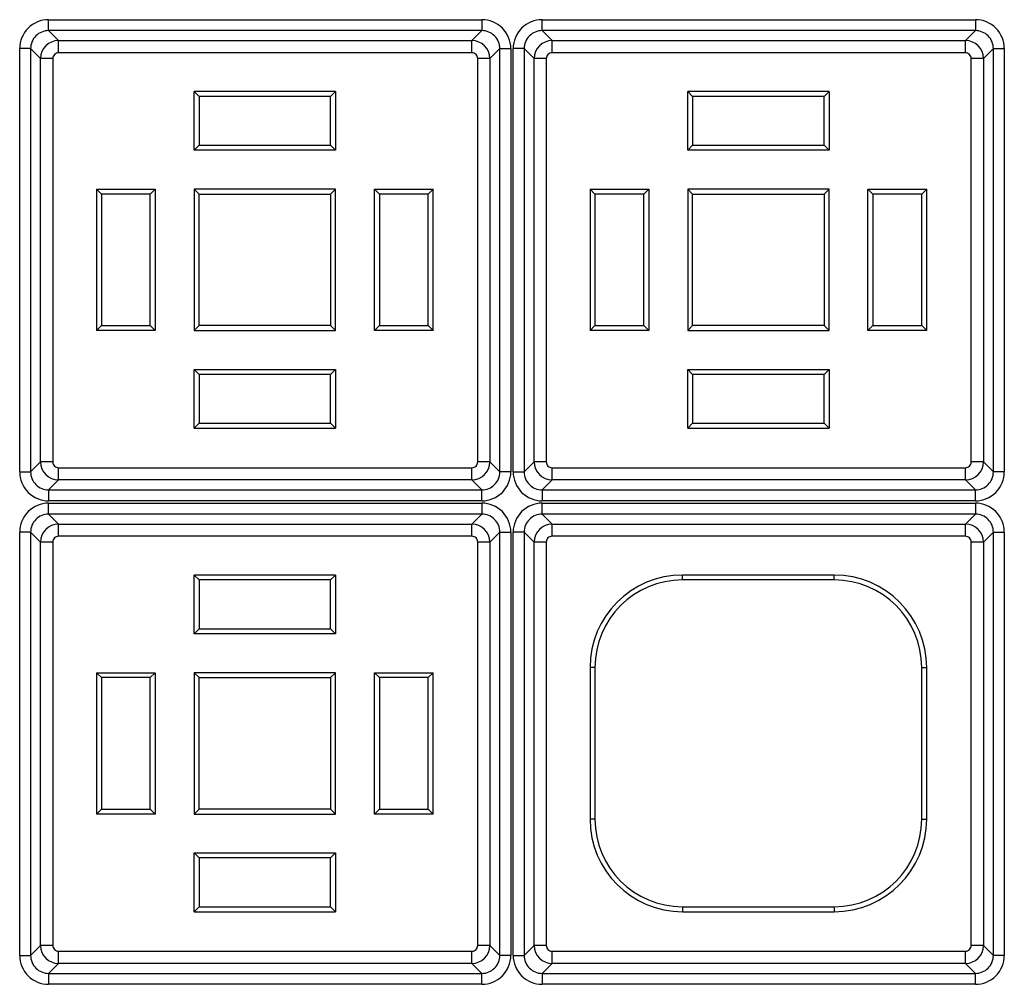
# Model space of a CAD drawing. Units: inches. Extents: x 92.5 to 128.5, y 0.1 to 22.1.
# Drawn here: x 97.8 to 99.7, y 3.8 to 5.6 of the extents above; entities that cross this region are included whole.
import ezdxf

# ---------------------------------------------------------------- set-up
doc = ezdxf.new("R2010")
doc.units = ezdxf.units.IN
doc.header["$MEASUREMENT"] = 0
doc.layers.get('0').update_dxf_attribs({"linetype": 'CONTINUOUS'})

msp = doc.modelspace()

# ---------------------------------------------------------------- linework, layer by layer
at = {"linetype": 'Continuous'}
for p, q in [((97.85463, 5.60944), (98.68506, 5.60944)), ((97.85463, 5.58845), (97.85463, 5.60944)), ((98.68506, 5.60944), (98.68506, 5.58845)), ((98.80053, 5.60944), (99.63096, 5.60944)), ((98.80053, 5.58845), (98.80053, 5.60944)), ((99.63096, 5.60944), (99.63096, 5.58845)), ((98.68506, 5.58845), (97.85463, 5.58845)), ((97.85463, 5.58845), (97.87368, 5.5694)), ((98.66601, 5.5694), (98.68506, 5.58845)), ((99.63096, 5.58845), (98.80053, 5.58845)), ((98.80053, 5.58845), (98.81958, 5.5694)), ((99.61191, 5.5694), (99.63096, 5.58845)), ((97.87368, 5.5694), (98.66601, 5.5694)), ((97.87368, 5.54602), (97.87368, 5.5694)), ((98.66601, 5.54602), (98.66601, 5.5694)), ((98.81958, 5.5694), (99.61191, 5.5694)), ((98.81958, 5.54602), (98.81958, 5.5694)), ((99.61191, 5.54602), (99.61191, 5.5694)), ((97.79917, 4.74275), (97.79917, 5.55398)), ((97.82016, 5.55398), (97.79917, 5.55398)), ((97.82016, 5.55398), (97.82016, 4.74275)), ((97.8392, 5.53493), (97.82016, 5.55398)), ((98.71953, 5.55398), (98.70048, 5.53493)), ((98.71953, 4.74275), (98.71953, 5.55398)), ((98.71953, 5.55398), (98.74052, 5.55398)), ((98.74052, 5.55398), (98.74052, 4.74275)), ((98.74507, 4.74275), (98.74507, 5.55398)), ((98.76606, 5.55398), (98.74507, 5.55398)), ((98.76606, 5.55398), (98.76606, 4.74275)), ((98.7851, 5.53493), (98.76606, 5.55398)), ((99.66543, 5.55398), (99.64638, 5.53493)), ((99.66543, 4.74275), (99.66543, 5.55398)), ((99.66543, 5.55398), (99.68642, 5.55398)), ((99.68642, 5.55398), (99.68642, 4.74275)), ((97.8392, 4.7618), (97.8392, 5.53493)), ((97.86259, 5.53493), (97.8392, 5.53493)), ((97.86259, 5.53493), (97.86259, 4.7618)), ((98.66601, 5.54602), (97.87368, 5.54602)), ((98.6771, 4.7618), (98.6771, 5.53493)), ((98.70048, 5.53493), (98.6771, 5.53493)), ((98.70048, 5.53493), (98.70048, 4.7618)), ((98.7851, 4.7618), (98.7851, 5.53493)), ((98.80849, 5.53493), (98.7851, 5.53493)), ((98.80849, 5.53493), (98.80849, 4.7618)), ((99.61191, 5.54602), (98.81958, 5.54602)), ((99.623, 4.7618), (99.623, 5.53493)), ((99.64638, 5.53493), (99.623, 5.53493)), ((99.64638, 5.53493), (99.64638, 4.7618)), ((98.13362, 5.35915), (98.13362, 5.47179)), ((98.40457, 5.47179), (98.13362, 5.47179)), ((98.13362, 5.47179), (98.14314, 5.46227)), ((98.14314, 5.46227), (98.14314, 5.36867)), ((98.39505, 5.46227), (98.14314, 5.46227)), ((98.39505, 5.46227), (98.40457, 5.47179)), ((98.39505, 5.36867), (98.39505, 5.46227)), ((98.40457, 5.47179), (98.40457, 5.35915)), ((99.07952, 5.35915), (99.07952, 5.47179)), ((99.35047, 5.47179), (99.07952, 5.47179)), ((99.07952, 5.47179), (99.08904, 5.46227)), ((99.08904, 5.46227), (99.08904, 5.36867)), ((99.34095, 5.46227), (99.08904, 5.46227)), ((99.34095, 5.46227), (99.35047, 5.47179)), ((99.34095, 5.36867), (99.34095, 5.46227)), ((99.35047, 5.47179), (99.35047, 5.35915)), ((98.13362, 5.35915), (98.14314, 5.36867)), ((98.14314, 5.36867), (98.39505, 5.36867)), ((98.40457, 5.35915), (98.39505, 5.36867)), ((99.07952, 5.35915), (99.08904, 5.36867)), ((99.08904, 5.36867), (99.34095, 5.36867)), ((99.35047, 5.35915), (99.34095, 5.36867)), ((98.40457, 5.35915), (98.13362, 5.35915)), ((99.35047, 5.35915), (99.07952, 5.35915)), ((97.94642, 5.28459), (98.05906, 5.28459)), ((97.94642, 5.28459), (97.94642, 5.01363)), ((97.95594, 5.27507), (97.94642, 5.28459)), ((98.05906, 5.28459), (98.04954, 5.27507)), ((98.05906, 5.28459), (98.05906, 5.01363)), ((98.40457, 5.28459), (98.13362, 5.28459)), ((98.13362, 5.28459), (98.13362, 5.01363)), ((98.13362, 5.28459), (98.14314, 5.27507)), ((98.40457, 5.28459), (98.39505, 5.27507)), ((98.40457, 5.01363), (98.40457, 5.28459)), ((98.47913, 5.28459), (98.59177, 5.28459)), ((98.47913, 5.01363), (98.47913, 5.28459)), ((98.47913, 5.28459), (98.48865, 5.27507)), ((98.59177, 5.28459), (98.58225, 5.27507)), ((98.59177, 5.01363), (98.59177, 5.28459)), ((98.89232, 5.28459), (99.00496, 5.28459)), ((98.89232, 5.28459), (98.89232, 5.01363)), ((98.90184, 5.27507), (98.89232, 5.28459)), ((99.00496, 5.28459), (98.99544, 5.27507)), ((99.00496, 5.28459), (99.00496, 5.01363)), ((99.35047, 5.28459), (99.07952, 5.28459)), ((99.07952, 5.28459), (99.07952, 5.01363)), ((99.07952, 5.28459), (99.08904, 5.27507)), ((99.35047, 5.28459), (99.34095, 5.27507)), ((99.35047, 5.01363), (99.35047, 5.28459)), ((99.42503, 5.28459), (99.53767, 5.28459)), ((99.42503, 5.01363), (99.42503, 5.28459)), ((99.42503, 5.28459), (99.43455, 5.27507)), ((99.53767, 5.28459), (99.52815, 5.27507)), ((99.53767, 5.01363), (99.53767, 5.28459)), ((97.95594, 5.27507), (97.95594, 5.02316)), ((98.04954, 5.27507), (97.95594, 5.27507)), ((98.04954, 5.02316), (98.04954, 5.27507)), ((98.14314, 5.02316), (98.14314, 5.27507)), ((98.14314, 5.27507), (98.39505, 5.27507)), ((98.39505, 5.27507), (98.39505, 5.02316)), ((98.48865, 5.27507), (98.48865, 5.02316)), ((98.58225, 5.27507), (98.48865, 5.27507)), ((98.58225, 5.02316), (98.58225, 5.27507)), ((98.90184, 5.27507), (98.90184, 5.02316)), ((98.99544, 5.27507), (98.90184, 5.27507)), ((98.99544, 5.02316), (98.99544, 5.27507)), ((99.08904, 5.02316), (99.08904, 5.27507)), ((99.08904, 5.27507), (99.34095, 5.27507)), ((99.34095, 5.27507), (99.34095, 5.02316)), ((99.43455, 5.27507), (99.43455, 5.02316)), ((99.52815, 5.27507), (99.43455, 5.27507)), ((99.52815, 5.02316), (99.52815, 5.27507)), ((97.94642, 5.01363), (97.95594, 5.02316)), ((97.95594, 5.02316), (98.04954, 5.02316)), ((98.05906, 5.01363), (98.04954, 5.02316)), ((98.13362, 5.01363), (98.14314, 5.02316)), ((98.39505, 5.02316), (98.14314, 5.02316)), ((98.40457, 5.01363), (98.39505, 5.02316)), ((98.47913, 5.01363), (98.48865, 5.02316)), ((98.48865, 5.02316), (98.58225, 5.02316)), ((98.58225, 5.02316), (98.59177, 5.01363)), ((98.89232, 5.01363), (98.90184, 5.02316)), ((98.90184, 5.02316), (98.99544, 5.02316)), ((99.00496, 5.01363), (98.99544, 5.02316)), ((99.07952, 5.01363), (99.08904, 5.02316)), ((99.34095, 5.02316), (99.08904, 5.02316)), ((99.35047, 5.01363), (99.34095, 5.02316)), ((99.42503, 5.01363), (99.43455, 5.02316)), ((99.43455, 5.02316), (99.52815, 5.02316)), ((99.52815, 5.02316), (99.53767, 5.01363)), ((98.05906, 5.01363), (97.94642, 5.01363)), ((98.13362, 5.01363), (98.40457, 5.01363)), ((98.59177, 5.01363), (98.47913, 5.01363)), ((99.00496, 5.01363), (98.89232, 5.01363)), ((99.07952, 5.01363), (99.35047, 5.01363)), ((99.53767, 5.01363), (99.42503, 5.01363)), ((98.13362, 4.93908), (98.40457, 4.93908)), ((98.13362, 4.82643), (98.13362, 4.93908)), ((98.13362, 4.93908), (98.14314, 4.92956)), ((98.14314, 4.92956), (98.14314, 4.83596)), ((98.39505, 4.92956), (98.14314, 4.92956)), ((98.40457, 4.93908), (98.39505, 4.92956)), ((98.39505, 4.83596), (98.39505, 4.92956)), ((98.40457, 4.93908), (98.40457, 4.82643)), ((99.07952, 4.93908), (99.35047, 4.93908)), ((99.07952, 4.82643), (99.07952, 4.93908)), ((99.07952, 4.93908), (99.08904, 4.92956)), ((99.08904, 4.92956), (99.08904, 4.83596)), ((99.34095, 4.92956), (99.08904, 4.92956)), ((99.35047, 4.93908), (99.34095, 4.92956)), ((99.34095, 4.83596), (99.34095, 4.92956)), ((99.35047, 4.93908), (99.35047, 4.82643)), ((98.14314, 4.83596), (98.13362, 4.82643)), ((98.14314, 4.83596), (98.39505, 4.83596)), ((98.40457, 4.82643), (98.39505, 4.83596)), ((99.08904, 4.83596), (99.07952, 4.82643)), ((99.08904, 4.83596), (99.34095, 4.83596)), ((99.35047, 4.82643), (99.34095, 4.83596)), ((98.13362, 4.82643), (98.40457, 4.82643)), ((99.07952, 4.82643), (99.35047, 4.82643)), ((97.82016, 4.74275), (97.8392, 4.7618)), ((97.86259, 4.7618), (97.8392, 4.7618)), ((98.70048, 4.7618), (98.6771, 4.7618)), ((98.70048, 4.7618), (98.71953, 4.74275)), ((98.76606, 4.74275), (98.7851, 4.7618)), ((98.80849, 4.7618), (98.7851, 4.7618)), ((99.64638, 4.7618), (99.623, 4.7618)), ((99.64638, 4.7618), (99.66543, 4.74275)), ((97.79917, 4.74275), (97.82016, 4.74275)), ((97.87368, 4.75071), (98.66601, 4.75071)), ((97.87368, 4.72732), (97.87368, 4.75071)), ((98.66601, 4.72732), (98.66601, 4.75071)), ((98.74052, 4.74275), (98.71953, 4.74275)), ((98.74507, 4.74275), (98.76606, 4.74275)), ((98.81958, 4.72732), (98.81958, 4.75071)), ((98.81958, 4.75071), (99.61191, 4.75071)), ((99.61191, 4.72732), (99.61191, 4.75071)), ((99.68642, 4.74275), (99.66543, 4.74275)), ((97.87368, 4.72732), (97.85463, 4.70828)), ((98.66601, 4.72732), (97.87368, 4.72732)), ((98.68506, 4.70828), (98.66601, 4.72732)), ((98.81958, 4.72732), (98.80053, 4.70828)), ((99.61191, 4.72732), (98.81958, 4.72732)), ((99.63096, 4.70828), (99.61191, 4.72732)), ((97.85463, 4.70828), (97.85463, 4.68729)), ((97.85463, 4.70828), (98.68506, 4.70828)), ((98.68506, 4.68729), (98.68506, 4.70828)), ((98.80053, 4.70828), (98.80053, 4.68729)), ((98.80053, 4.70828), (99.63096, 4.70828)), ((99.63096, 4.68729), (99.63096, 4.70828)), ((98.68506, 4.68729), (97.85463, 4.68729)), ((97.85463, 4.68274), (98.68506, 4.68274)), ((97.85463, 4.66175), (97.85463, 4.68274)), ((98.68506, 4.68274), (98.68506, 4.66175)), ((99.63096, 4.68729), (98.80053, 4.68729)), ((98.80053, 4.68274), (99.63096, 4.68274)), ((98.80053, 4.66175), (98.80053, 4.68274)), ((99.63096, 4.68274), (99.63096, 4.66175)), ((98.68506, 4.66175), (97.85463, 4.66175)), ((97.85463, 4.66175), (97.87368, 4.6427)), ((98.66601, 4.6427), (98.68506, 4.66175)), ((99.63096, 4.66175), (98.80053, 4.66175)), ((98.80053, 4.66175), (98.81958, 4.6427)), ((99.61191, 4.6427), (99.63096, 4.66175)), ((97.87368, 4.6427), (98.66601, 4.6427)), ((97.87368, 4.61932), (97.87368, 4.6427)), ((98.66601, 4.61932), (98.66601, 4.6427)), ((98.81958, 4.6427), (99.61191, 4.6427)), ((98.81958, 4.61932), (98.81958, 4.6427)), ((99.61191, 4.61932), (99.61191, 4.6427)), ((97.79917, 3.81605), (97.79917, 4.62728)), ((97.82016, 4.62728), (97.79917, 4.62728)), ((97.82016, 4.62728), (97.82016, 3.81605)), ((97.8392, 4.60823), (97.82016, 4.62728)), ((98.71953, 4.62728), (98.70048, 4.60823)), ((98.71953, 4.62728), (98.74052, 4.62728)), ((98.71953, 3.81605), (98.71953, 4.62728)), ((98.74052, 4.62728), (98.74052, 3.81605)), ((98.74507, 3.81605), (98.74507, 4.62728)), ((98.76606, 4.62728), (98.74507, 4.62728)), ((98.76606, 4.62728), (98.76606, 3.81605)), ((98.7851, 4.60823), (98.76606, 4.62728)), ((99.66543, 4.62728), (99.64638, 4.60823)), ((99.66543, 4.62728), (99.68642, 4.62728)), ((99.66543, 3.81605), (99.66543, 4.62728)), ((99.68642, 4.62728), (99.68642, 3.81605)), ((97.8392, 3.8351), (97.8392, 4.60823)), ((97.86259, 4.60823), (97.8392, 4.60823)), ((97.86259, 4.60823), (97.86259, 3.8351)), ((98.66601, 4.61932), (97.87368, 4.61932)), ((98.6771, 3.8351), (98.6771, 4.60823)), ((98.70048, 4.60823), (98.6771, 4.60823)), ((98.70048, 4.60823), (98.70048, 3.8351)), ((98.7851, 3.8351), (98.7851, 4.60823)), ((98.80849, 4.60823), (98.7851, 4.60823)), ((98.80849, 4.60823), (98.80849, 3.8351)), ((99.61191, 4.61932), (98.81958, 4.61932)), ((99.623, 3.8351), (99.623, 4.60823)), ((99.64638, 4.60823), (99.623, 4.60823)), ((99.64638, 4.60823), (99.64638, 3.8351)), ((98.40457, 4.54509), (98.13362, 4.54509)), ((98.13362, 4.43245), (98.13362, 4.54509)), ((98.13362, 4.54509), (98.14314, 4.53557)), ((98.14314, 4.53557), (98.14314, 4.44197)), ((98.39505, 4.53557), (98.14314, 4.53557)), ((98.39505, 4.53557), (98.40457, 4.54509)), ((98.39505, 4.44197), (98.39505, 4.53557)), ((98.40457, 4.54509), (98.40457, 4.43245)), ((99.36034, 4.54509), (99.06964, 4.54509)), ((99.06964, 4.53557), (99.06964, 4.54509)), ((99.36034, 4.53557), (99.06964, 4.53557)), ((99.36034, 4.53557), (99.36034, 4.54509)), ((98.13362, 4.43245), (98.14314, 4.44197)), ((98.14314, 4.44197), (98.39505, 4.44197)), ((98.40457, 4.43245), (98.39505, 4.44197)), ((98.40457, 4.43245), (98.13362, 4.43245)), ((98.89232, 4.36776), (98.89232, 4.07706)), ((98.90184, 4.36776), (98.89232, 4.36776)), ((98.90184, 4.36776), (98.90184, 4.07706)), ((99.52815, 4.07706), (99.52815, 4.36776)), ((99.52815, 4.36776), (99.53767, 4.36776)), ((99.53767, 4.07706), (99.53767, 4.36776)), ((97.94642, 4.35789), (98.05906, 4.35789)), ((97.94642, 4.35789), (97.94642, 4.08693)), ((97.95594, 4.34837), (97.94642, 4.35789)), ((97.95594, 4.34837), (97.95594, 4.09646)), ((98.04954, 4.34837), (97.95594, 4.34837)), ((98.05906, 4.35789), (98.04954, 4.34837)), ((98.04954, 4.09646), (98.04954, 4.34837)), ((98.05906, 4.35789), (98.05906, 4.08693)), ((98.40457, 4.35789), (98.13362, 4.35789)), ((98.13362, 4.35789), (98.13362, 4.08693)), ((98.13362, 4.35789), (98.14314, 4.34837)), ((98.14314, 4.09646), (98.14314, 4.34837)), ((98.14314, 4.34837), (98.39505, 4.34837)), ((98.40457, 4.35789), (98.39505, 4.34837)), ((98.39505, 4.34837), (98.39505, 4.09646)), ((98.40457, 4.08693), (98.40457, 4.35789)), ((98.47913, 4.08693), (98.47913, 4.35789)), ((98.47913, 4.35789), (98.59177, 4.35789)), ((98.47913, 4.35789), (98.48865, 4.34837)), ((98.48865, 4.34837), (98.48865, 4.09646)), ((98.58225, 4.34837), (98.48865, 4.34837)), ((98.59177, 4.35789), (98.58225, 4.34837)), ((98.58225, 4.09646), (98.58225, 4.34837)), ((98.59177, 4.08693), (98.59177, 4.35789)), ((97.94642, 4.08693), (97.95594, 4.09646)), ((97.95594, 4.09646), (98.04954, 4.09646)), ((98.05906, 4.08693), (98.04954, 4.09646)), ((98.13362, 4.08693), (98.14314, 4.09646)), ((98.39505, 4.09646), (98.14314, 4.09646)), ((98.40457, 4.08693), (98.39505, 4.09646)), ((98.47913, 4.08693), (98.48865, 4.09646)), ((98.48865, 4.09646), (98.58225, 4.09646)), ((98.58225, 4.09646), (98.59177, 4.08693)), ((98.05906, 4.08693), (97.94642, 4.08693)), ((98.13362, 4.08693), (98.40457, 4.08693)), ((98.59177, 4.08693), (98.47913, 4.08693)), ((98.90184, 4.07706), (98.89232, 4.07706)), ((99.52815, 4.07706), (99.53767, 4.07706)), ((98.13362, 4.01238), (98.40457, 4.01238)), ((98.13362, 3.89973), (98.13362, 4.01238)), ((98.13362, 4.01238), (98.14314, 4.00286)), ((98.14314, 4.00286), (98.14314, 3.90926)), ((98.39505, 4.00286), (98.14314, 4.00286)), ((98.40457, 4.01238), (98.39505, 4.00286)), ((98.39505, 3.90926), (98.39505, 4.00286)), ((98.40457, 4.01238), (98.40457, 3.89973)), ((98.14314, 3.90926), (98.13362, 3.89973)), ((98.14314, 3.90926), (98.39505, 3.90926)), ((98.40457, 3.89973), (98.39505, 3.90926)), ((99.06964, 3.90926), (99.06964, 3.89973)), ((99.06964, 3.90926), (99.36034, 3.90926)), ((99.36034, 3.90926), (99.36034, 3.89973)), ((98.13362, 3.89973), (98.40457, 3.89973)), ((99.06964, 3.89973), (99.36034, 3.89973)), ((97.82016, 3.81605), (97.8392, 3.8351)), ((97.86259, 3.8351), (97.8392, 3.8351)), ((98.70048, 3.8351), (98.6771, 3.8351)), ((98.70048, 3.8351), (98.71953, 3.81605)), ((98.76606, 3.81605), (98.7851, 3.8351)), ((98.80849, 3.8351), (98.7851, 3.8351)), ((99.64638, 3.8351), (99.623, 3.8351)), ((99.64638, 3.8351), (99.66543, 3.81605)), ((97.79917, 3.81605), (97.82016, 3.81605)), ((97.87368, 3.80062), (97.87368, 3.82401)), ((97.87368, 3.82401), (98.66601, 3.82401)), ((98.66601, 3.80062), (98.66601, 3.82401)), ((98.74052, 3.81605), (98.71953, 3.81605)), ((98.74507, 3.81605), (98.76606, 3.81605)), ((98.81958, 3.80062), (98.81958, 3.82401)), ((98.81958, 3.82401), (99.61191, 3.82401)), ((99.61191, 3.80062), (99.61191, 3.82401)), ((99.68642, 3.81605), (99.66543, 3.81605)), ((97.87368, 3.80062), (97.85463, 3.78158)), ((98.66601, 3.80062), (97.87368, 3.80062)), ((98.68506, 3.78158), (98.66601, 3.80062)), ((98.81958, 3.80062), (98.80053, 3.78158)), ((99.61191, 3.80062), (98.81958, 3.80062)), ((99.63096, 3.78158), (99.61191, 3.80062)), ((97.85463, 3.78158), (97.85463, 3.76059)), ((97.85463, 3.78158), (98.68506, 3.78158)), ((98.68506, 3.76059), (98.68506, 3.78158)), ((98.80053, 3.78158), (98.80053, 3.76059)), ((98.80053, 3.78158), (99.63096, 3.78158)), ((99.63096, 3.76059), (99.63096, 3.78158)), ((98.68506, 3.76059), (97.85463, 3.76059)), ((99.63096, 3.76059), (98.80053, 3.76059))]:
    msp.add_line(p, q, dxfattribs=at)
for centre, radius, start, end in [((97.85462, 5.55399), 0.05545, 89.9862, 180.01352), ((98.68507, 5.55399), 0.05545, 359.98611, 90.0138), ((98.80052, 5.55399), 0.05545, 89.9862, 180.01352), ((99.63097, 5.55399), 0.05545, 359.98604, 90.01406), ((97.85458, 5.55402), 0.03443, 89.91952, 180.08039), ((98.6851, 5.55402), 0.03443, 359.92018, 90.07991), ((98.80048, 5.55402), 0.03443, 89.91952, 180.08039), ((99.63101, 5.55402), 0.03443, 359.91931, 90.08077), ((97.87372, 5.53489), 0.03451, 90.06008, 179.93983), ((98.66597, 5.53489), 0.03451, 0.06074, 89.93934), ((98.81962, 5.53489), 0.03451, 90.05949, 179.94042), ((99.61187, 5.53489), 0.03451, 0.06004, 89.94005), ((97.87368, 5.53493), 0.01109, 89.98613, 180.01396), ((98.66601, 5.53493), 0.01109, 359.9868, 90.01312), ((98.81958, 5.53493), 0.01109, 89.9843, 180.01579), ((99.61191, 5.53493), 0.01109, 359.98551, 90.01441), ((97.87372, 4.76184), 0.03451, 180.0602, 269.9398), ((97.87368, 4.7618), 0.01109, 179.98598, 270.01356), ((98.66597, 4.76184), 0.03451, 270.06078, 359.93922), ((98.66601, 4.7618), 0.01109, 269.98719, 0.01326), ((98.81962, 4.76184), 0.03451, 180.05961, 269.94039), ((98.81958, 4.7618), 0.01109, 179.98416, 270.01539), ((99.61187, 4.76184), 0.03451, 270.06007, 359.93993), ((99.61191, 4.7618), 0.01109, 269.9859, 0.01455), ((97.85462, 4.74274), 0.05545, 179.98651, 270.01376), ((97.85458, 4.7427), 0.03443, 179.9196, 270.08054), ((98.68507, 4.74274), 0.05545, 269.98624, 0.01385), ((98.6851, 4.7427), 0.03443, 269.92003, 0.07982), ((98.80052, 4.74274), 0.05545, 179.98651, 270.01376), ((98.80048, 4.7427), 0.03443, 179.9196, 270.08054), ((99.63097, 4.74274), 0.05545, 269.98598, 0.01393), ((99.63101, 4.7427), 0.03443, 269.91916, 0.08069), ((97.85462, 4.62729), 0.05545, 89.98624, 180.01349), ((98.68507, 4.62729), 0.05545, 359.98615, 90.01376), ((98.80052, 4.62729), 0.05545, 89.98624, 180.01349), ((99.63097, 4.62729), 0.05545, 359.98607, 90.01402), ((97.85458, 4.62732), 0.03443, 89.91946, 180.0804), ((98.6851, 4.62732), 0.03443, 359.92018, 90.07997), ((98.80048, 4.62732), 0.03443, 89.91946, 180.0804), ((99.63101, 4.62732), 0.03443, 359.91931, 90.08084), ((97.87372, 4.60819), 0.03451, 90.0602, 179.93965), ((98.66597, 4.60819), 0.03451, 0.06093, 89.93922), ((98.81962, 4.60819), 0.03451, 90.05961, 179.94024), ((99.61187, 4.60819), 0.03451, 0.06022, 89.93993), ((97.87368, 4.60823), 0.01109, 89.98644, 180.01356), ((98.66601, 4.60823), 0.01109, 359.98719, 90.01281), ((98.81958, 4.60823), 0.01109, 89.98461, 180.01539), ((99.61191, 4.60823), 0.01109, 359.9859, 90.0141), ((99.06964, 4.36776), 0.17733, 90, 180), ((99.06964, 4.36776), 0.16781, 90, 180), ((99.36034, 4.36776), 0.17733, 0, 90), ((99.36034, 4.36776), 0.16781, 0, 90), ((99.06964, 4.07706), 0.17733, 180, 270), ((99.06964, 4.07706), 0.16781, 180, 270), ((99.36034, 4.07706), 0.17733, 270, 0), ((99.36034, 4.07706), 0.16781, 270, 0), ((97.87372, 3.83514), 0.03451, 180.05999, 269.94001), ((97.87368, 3.8351), 0.01109, 179.98553, 270.01356), ((98.66597, 3.83514), 0.03451, 270.06057, 359.93943), ((98.66601, 3.8351), 0.01109, 269.98719, 0.01372), ((98.81962, 3.83514), 0.03451, 180.05941, 269.94059), ((98.81958, 3.8351), 0.01109, 179.9837, 270.01539), ((99.61187, 3.83514), 0.03451, 270.05987, 359.94013), ((99.61191, 3.8351), 0.01109, 269.9859, 0.01501), ((97.85462, 3.81604), 0.05545, 179.98642, 270.01394), ((97.85458, 3.816), 0.03443, 179.91946, 270.08083), ((98.68507, 3.81604), 0.05545, 269.98606, 0.01394), ((98.6851, 3.816), 0.03443, 269.91974, 0.07997), ((98.80052, 3.81604), 0.05545, 179.98642, 270.01394), ((98.80048, 3.816), 0.03443, 179.91946, 270.08083), ((99.63097, 3.81604), 0.05545, 269.9858, 0.01402), ((99.63101, 3.816), 0.03443, 269.91887, 0.08084)]:
    msp.add_arc(centre, radius, start, end, dxfattribs=at)

doc.saveas('drawing.dxf')
